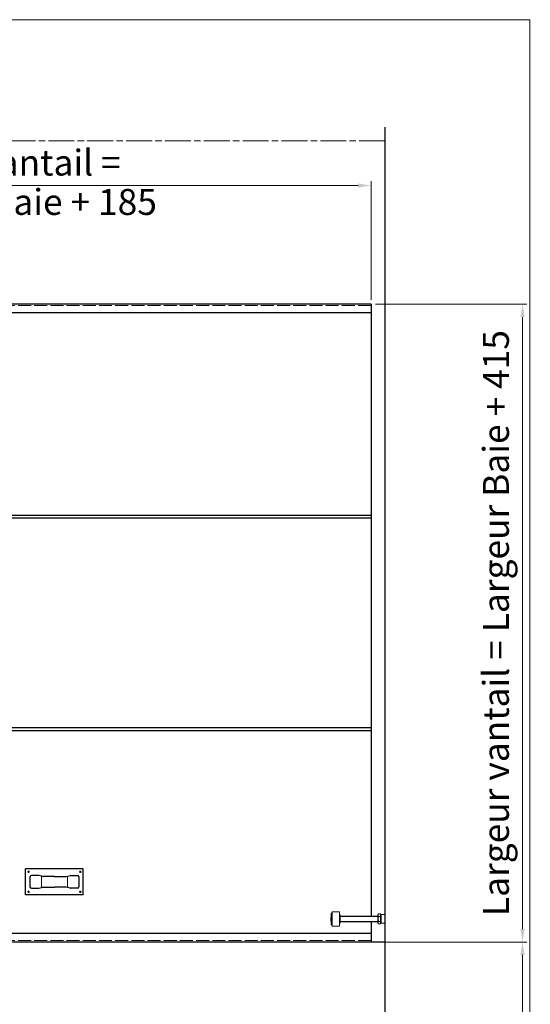
# Model space of a CAD drawing. Units: millimetres. Extents: x -23 to 595, y -34 to 840.
# Drawn here: x 207 to 325, y 247 to 475 of the extents above; entities that cross this region are included whole.
import ezdxf

# ---------------------------------------------------------------- set-up
doc = ezdxf.new("R2010")
doc.units = ezdxf.units.MM
doc.header["$PDMODE"] = 2
doc.header["$PDSIZE"] = 10
for name, pattern in [('AM_ISO02W050', [7.5, 6, -1.5]), ('AM_ISO02W050x2', [3.75, 3, -0.75]), ('AM_ISO08W050', [18, 12, -1.5, 3, -1.5]), ('AM_ISO08W050x2', [9, 6, -0.75, 1.5, -0.75])]:
    doc.linetypes.add(name, pattern=pattern)
for name, color, linetype, lineweight in [('AEL-AM_1', 30, 'Continuous', 30), ('AEL-AM_3', 1, 'AM_ISO02W050', 15), ('AEL-AM_7', 4, 'AM_ISO08W050', 18), ('AM_2', 6, 'Continuous', 20), ('AM_3', 1, 'AM_ISO02W050', 15), ('AM_5', 3, 'Continuous', 20), ('AM_7', 4, 'AM_ISO08W050', 18)]:
    doc.layers.add(name, color=color, linetype=linetype, lineweight=lineweight)
doc.layers.add('AM_VIEWS', color=1, linetype='Continuous', lineweight=15, plot=False)
doc.styles.get("Standard").update_dxf_attribs({"font": 'arial.ttf'})
doc.dimstyles.new('MAL-ISO$0', dxfattribs={"dimtxt": 3, "dimasz": 3, "dimexe": 1, "dimexo": 1, "dimgap": 1.5, "dimtad": 1, "dimtxsty": 'Standard', "dimcen": 0, "dimclrd": 256, "dimclre": 256, "dimclrt": 3, "dimadec": 1, "dimazin": 2, "dimtp": 0.1, "dimtm": 0.1, "dimtfac": 0.71, "dimtmove": 0, "dimatfit": 3, "dimfxl": 1, "dimlwd": -1, "dimlwe": -1, "dimarcsym": 1})

# ---------------------------------------------------------------- blocks, each defined once
blk = doc.blocks.new('*D42')
at = {"layer": 'AM_5', "transparency": 16777216}
for p, q in [((287.03, 260.99), (324, 260.99)), ((323, 257.99), (323, 143.99)), ((292.17, 140.99), (324, 140.99))]:
    blk.add_line(p, q, dxfattribs=at)
for points in [[(322.5, 257.99), (323.5, 257.99), (323, 260.99)], [(322.5, 143.99), (323.5, 143.99), (323, 140.99)]]:
    blk.add_solid(points, dxfattribs=at)
at = {"layer": 'Defpoints', "color": 0, "transparency": 16777216}
for p in [(286.03, 260.99), (291.17, 140.99), (323, 140.99)]:
    blk.add_point(p, dxfattribs=at)
at = {"layer": 'AM_5', "color": 3, "transparency": 16777216, "insert": (317.62, 200.99), "char_height": 6, "attachment_point": 5, "rotation": 90}
blk.add_mtext('Largeur baie', dxfattribs=at)
blk = doc.blocks.new('*D43')
at = {"layer": 'AM_5', "transparency": 16777216}
for p, q in [((288.9, 408.66), (324, 408.66)), ((323, 405.66), (323, 263.99)), ((287.03, 260.99), (324, 260.99))]:
    blk.add_line(p, q, dxfattribs=at)
for points in [[(322.5, 405.66), (323.5, 405.66), (323, 408.66)], [(322.5, 263.99), (323.5, 263.99), (323, 260.99)]]:
    blk.add_solid(points, dxfattribs=at)
at = {"layer": 'Defpoints', "color": 0, "transparency": 16777216}
for p in [(287.9, 408.66), (286.03, 260.99), (323, 260.99)]:
    blk.add_point(p, dxfattribs=at)
at = {"layer": 'AM_5', "color": 3, "transparency": 16777216, "insert": (317.61, 334.83), "char_height": 6, "attachment_point": 5, "rotation": 90}
blk.add_mtext('Largeur vantail = Largeur Baie + 415', dxfattribs=at)
blk = doc.blocks.new('*D44')
at = {"layer": 'AM_5', "transparency": 16777216}
for p, q in [((105.84, 409.53), (105.84, 437.12)), ((108.84, 436.12), (284.9, 436.12)), ((287.9, 409.66), (287.9, 437.12))]:
    blk.add_line(p, q, dxfattribs=at)
for points in [[(108.84, 436.62), (108.84, 435.62), (105.84, 436.12)], [(284.9, 436.62), (284.9, 435.62), (287.9, 436.12)]]:
    blk.add_solid(points, dxfattribs=at)
at = {"layer": 'Defpoints', "color": 0, "transparency": 16777216}
for p in [(287.9, 436.12), (105.84, 408.53), (287.9, 408.66)]:
    blk.add_point(p, dxfattribs=at)
at = {"layer": 'AM_5', "color": 3, "transparency": 16777216, "char_height": 6, "attachment_point": 5}
for s, insert in [('Hauteur Vantail = ', (196.87, 440.66)), ('Hauteur de baie + 185', (196.87, 431.55))]:
    blk.add_mtext(s, dxfattribs=dict(at, insert=insert))
blk = doc.blocks.new('POIGNEE CUVETTE')
at = {"layer": 'AEL-AM_1', "linetype": 'Continuous'}
for p, q in [((-3, -6.67), (-3, 6.67)), ((-3, 6.67), (3, 6.67)), ((-1.5, 5.33), (-1.5, 3.72)), ((1.17, 5.67), (-1.17, 5.67)), ((1.5, 3.72), (1.5, 5.33)), ((3, -6.67), (3, 6.67)), ((-1.49, 3.62), (-1.21, 2.71)), ((-1.2, 2.62), (-1.2, 0)), ((1.2, 0), (1.2, 2.62)), ((1.21, 2.71), (1.49, 3.62)), ((-1.2, -2.62), (-1.2, 0)), ((1.2, 0), (1.2, -2.62)), ((-1.5, -5.33), (-1.5, -3.72)), ((-1.49, -3.62), (-1.21, -2.71)), ((1.21, -2.71), (1.49, -3.62)), ((1.5, -3.72), (1.5, -5.33)), ((-3, -6.67), (3, -6.67)), ((1.17, -5.67), (-1.17, -5.67))]:
    blk.add_line(p, q, dxfattribs=at)
for centre, start, end in [((-1.17, 5.33), 90, 180), ((1.17, 5.33), 0, 90), ((-1.17, 3.72), 180, 196.6992), ((-1.53, 2.62), 0, 16.6992), ((1.53, 2.62), 163.3008, 180), ((1.17, 3.72), 343.3008, 0), ((-1.17, -3.72), 163.3008, 180), ((-1.53, -2.62), 343.3008, 0), ((1.53, -2.62), 180, 196.6992), ((1.17, -3.72), 0, 16.6992), ((-1.17, -5.33), 180, 270), ((1.17, -5.33), 270, 0)]:
    blk.add_arc(centre, 0.333, start, end, dxfattribs=at)
at = {"layer": 'AEL-AM_7', "linetype": 'AM_ISO08W050x2'}
for p, q in [((-2.33, 6), (-2.57, 6)), ((-2.33, 6), (-2.33, 6.23)), ((-2.33, 6), (-2.1, 6)), ((-2.33, 6), (-2.33, 5.77)), ((2.33, 6), (2.1, 6)), ((2.33, 6), (2.33, 6.23)), ((2.33, 6), (2.57, 6)), ((2.33, 6), (2.33, 5.77)), ((-2.33, -6), (-2.57, -6)), ((-2.33, -6), (-2.33, -5.77)), ((-2.33, -6), (-2.1, -6)), ((-2.33, -6), (-2.33, -6.23)), ((2.33, -6), (2.1, -6)), ((2.33, -6), (2.33, -5.77)), ((2.33, -6), (2.57, -6)), ((2.33, -6), (2.33, -6.23))]:
    blk.add_line(p, q, dxfattribs=at)
at = {"layer": 'AM_5'}
for p, q in [((-1.2, 3), (1.2, 3)), ((-1.2, -3), (1.2, -3))]:
    blk.add_line(p, q, dxfattribs=at)
for centre in [(-2.33, 6), (2.33, 6), (-2.33, -6), (2.33, -6)]:
    blk.add_circle(centre, 0.167, dxfattribs=at)

msp = doc.modelspace()

# ---------------------------------------------------------------- linework, layer by layer
at = {"layer": 'AEL-AM_1'}
msp.add_line((291.17113388, 78.1055166), (291.17113388, 449.61282373), dxfattribs=at)
at = {"layer": 'AEL-AM_1', "linetype": 'Continuous'}
for p, q in [((287.90446721, 408.66105331), (105.83780054, 408.66105331)), ((287.90446721, 408.66105331), (287.90446721, 266.99438664)), ((287.90446721, 406.66105331), (107.77113388, 406.66105331)), ((287.90446721, 359.77216442), (112.57113388, 359.77216442)), ((287.90446721, 359.10549775), (112.57113388, 359.10549775)), ((287.82113388, 310.5499422), (112.48780054, 310.5499422)), ((287.82113388, 309.88327553), (112.48780054, 309.88327553)), ((287.90446721, 265.66105331), (287.90446721, 260.99438664)), ((287.90446721, 262.99438664), (107.77113388, 262.99438664)), ((287.90446721, 260.99438664), (109.37113388, 260.99438664)), ((291.17113388, 260.99438664), (287.90446721, 260.99438664))]:
    msp.add_line(p, q, dxfattribs=at)
at = {"layer": 'AEL-AM_3', "linetype": 'AM_ISO02W050x2'}
for p, q in [((287.90446721, 408.32771998), (107.77113388, 408.32771998)), ((287.90446721, 261.32771998), (107.77113388, 261.32771998))]:
    msp.add_line(p, q, dxfattribs=at)
at = {"layer": 'AM_2'}
for p, q in [((278.57113388, 265.92771998), (278.57113388, 266.72771998)), ((278.57113388, 266.72771998), (278.63780054, 266.72771998)), ((278.63780054, 267.66105331), (278.63780054, 264.99438664)), ((278.63780054, 267.66105331), (278.83780054, 267.66105331)), ((278.83780054, 264.99438664), (278.83780054, 267.66105331)), ((278.83780054, 266.72771998), (278.87113388, 266.72771998)), ((278.87113388, 267.99438664), (278.87113388, 264.66105331)), ((280.60446721, 267.99438664), (278.87113388, 267.99438664)), ((280.60446721, 267.99438664), (280.60446721, 264.66105331)), ((280.77113388, 267.26105331), (280.60446721, 267.26105331)), ((280.77113388, 267.26105331), (280.77113388, 265.39438664)), ((289.50446721, 266.99438664), (280.77113388, 266.99438664)), ((280.77113388, 266.89441998), (289.50446721, 266.89441998)), ((289.50446721, 267.25105331), (289.63804713, 267.48242052)), ((289.50446721, 265.40438664), (289.50446721, 267.25105331)), ((289.63804713, 267.48242052), (290.03755396, 267.48242052)), ((289.63804713, 266.90507025), (290.03755396, 266.90507025)), ((290.17113388, 267.25105331), (290.03755396, 267.48242052)), ((290.17113388, 267.22771998), (290.27113388, 267.32771998)), ((290.17113388, 267.25105331), (290.17113388, 265.40438664)), ((290.27113388, 265.32771998), (290.27113388, 267.32771998)), ((291.17113388, 267.32771998), (290.27113388, 267.32771998)), ((278.57113388, 265.92771998), (278.63780054, 265.92771998)), ((278.63780054, 264.99438664), (278.83780054, 264.99438664)), ((278.83780054, 265.92771998), (278.87113388, 265.92771998)), ((280.60446721, 264.66105331), (278.87113388, 264.66105331)), ((280.77113388, 265.39438664), (280.60446721, 265.39438664)), ((289.50446721, 265.76101998), (280.77113388, 265.76101998)), ((289.50446721, 265.66105331), (280.77113388, 265.66105331)), ((289.50446721, 265.40438664), (289.63804713, 265.17301944)), ((289.63804713, 265.75036971), (290.03755396, 265.75036971)), ((289.63804713, 265.17301944), (290.03755396, 265.17301944)), ((290.17113388, 265.40438664), (290.03755396, 265.17301944)), ((290.17113388, 265.42771998), (290.27113388, 265.32771998)), ((291.17113388, 265.32771998), (290.27113388, 265.32771998))]:
    msp.add_line(p, q, dxfattribs=at)
for points in [[(289.63804713, 266.90507025), (289.47138046, 267.19374538), (289.63804713, 267.48242052)], [(289.63804713, 265.75036971), (289.47138046, 266.32771998), (289.63804713, 266.90507025)], [(290.03755396, 267.48242052), (290.20422062, 267.19374538), (290.03755396, 266.90507025)], [(290.03755396, 266.90507025), (290.20422062, 266.32771998), (290.03755396, 265.75036971)], [(289.63804713, 265.17301944), (289.47138046, 265.46169457), (289.63804713, 265.75036971)], [(290.03755396, 265.75036971), (290.20422062, 265.46169457), (290.03755396, 265.17301944)]]:
    msp.add_rational_spline(points, [1, 1.15470053838, 1], degree=2, dxfattribs=at)
at = {"layer": 'AM_7', "linetype": 'AM_ISO08W050x2'}
msp.add_line((291.17113388, 446.44862891), (35.01560457, 446.44862891), dxfattribs=at)
at = {"layer": 'AM_VIEWS'}
msp.add_lwpolyline([(30.6, 474.52270977), (30.6, 42.67596318), (324.66442174, 42.67596318), (324.66442174, 474.52270977)], close=True, dxfattribs=at)

# ---------------------------------------------------------------- block references
at = {"layer": 'AM_3', "rotation": 90}
msp.add_blockref('POIGNEE CUVETTE', (214.57113388, 274.92771998), dxfattribs=at)

# ---------------------------------------------------------------- dimensions: what is measured, and where the dimension line sits
at = {"layer": 'AM_5'}
for base, p1, p2, angle, text, override, picture, middle in [((287.90446721, 436.11543043), (105.83780054, 408.52771998), (287.90446721, 408.66105331), 180, 'Hauteur Vantail = \\XHauteur de baie + 185', {"dimtxt": 6, "dimdec": 0, "dimlfac": 2.5}, '*D44', (196.87113388, 436.11543043)), ((323.00321925, 140.99438664), (286.03274972, 260.99438664), (291.17113388, 140.99438664), 270, 'Largeur baie', {"dimtxt": 6, "dimdec": 0, "dimlfac": 15}, '*D42', (317.62122744, 200.99438664))]:
    dim = msp.add_linear_dim(base=base, p1=p1, p2=p2, angle=angle, text=text, dimstyle='MAL-ISO$0', override=override, dxfattribs=at)
    dim.commit()
    dim.dimension.update_dxf_attribs({"geometry": picture, "text_midpoint": middle})
dim = msp.add_linear_dim(base=(323.00321925, 260.99438664), p1=(287.90446721, 408.66105331), p2=(286.03274972, 260.99438664), angle=270, text='Largeur vantail = Largeur Baie + 415', dimstyle='MAL-ISO$0', override={"dimtxt": 6, "dimdec": 0, "dimlfac": 15}, dxfattribs=at)
dim.commit()
dim.dimension.update_dxf_attribs({"geometry": '*D43', "text_midpoint": (323.00321925, 334.82771998), "dimtype": 160})

doc.saveas('drawing.dxf')
